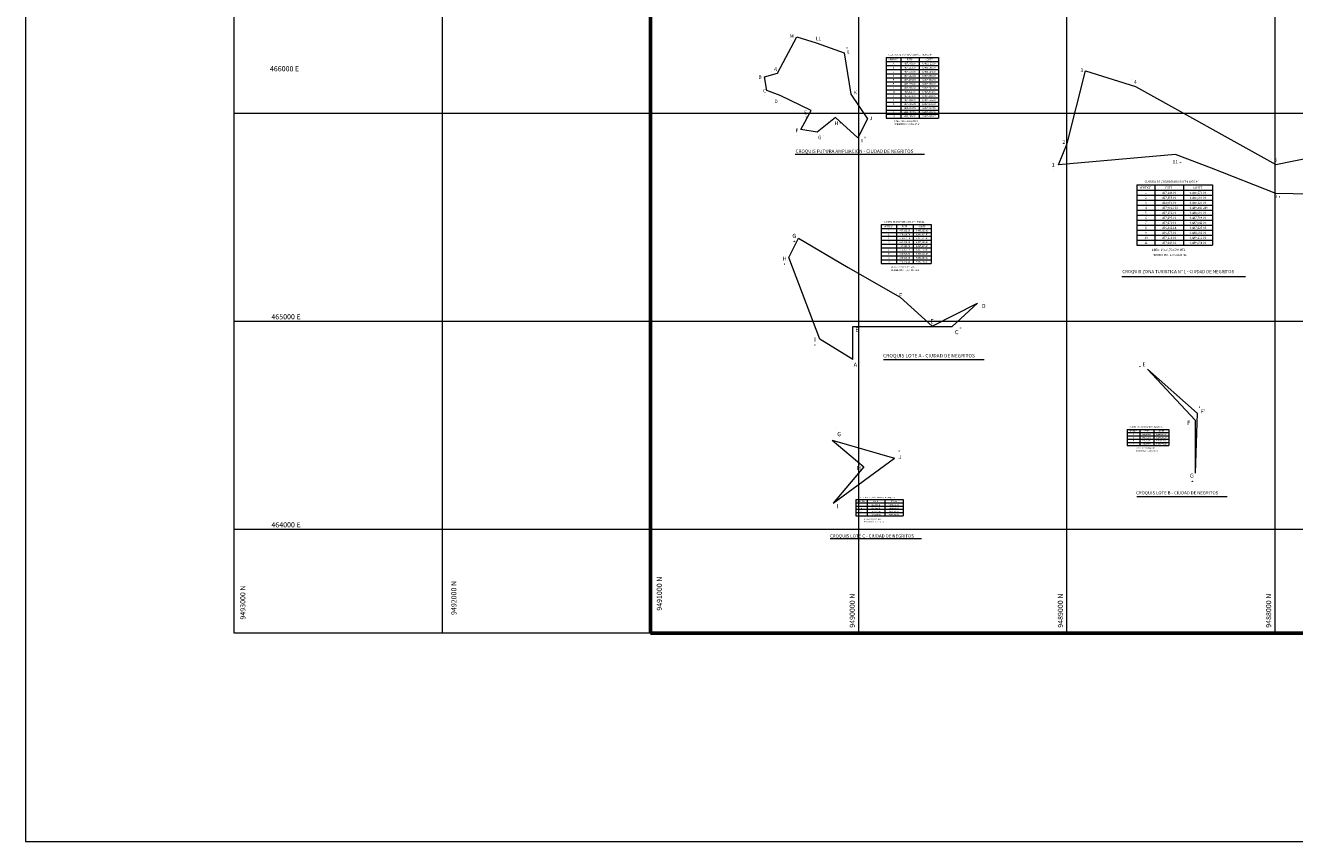
# Model space of a CAD drawing. Units: millimetres. Extents: x 454110 to 471351, y 9468031 to 9476723.
# Drawn here: x 454110 to 460207, y 9468031 to 9471955 of the extents above; entities that cross this region are included whole.
import ezdxf
from ezdxf.enums import TextEntityAlignment as Align

# ---------------------------------------------------------------- set-up
doc = ezdxf.new("R2010")
doc.units = ezdxf.units.MM
doc.layers.get('0').update_dxf_attribs({"lineweight": 20})
doc.layers.add('LUIS', color=7, linetype='Continuous')
doc.layers.add('POLI', color=7, linetype='Continuous')
doc.layers.add('Vertices', color=5, linetype='Continuous', lineweight=9)
doc.styles.add('Arial', font='arial.ttf')
doc.styles.get("Standard").update_dxf_attribs({"font": 'ariali.ttf'})
doc.styles.add('TAHOMA', font='tahoma.ttf')
doc.styles.add('WMF-Arial0', font='arial.ttf')
doc.styles.add('WMF-Arial1', font='arial.ttf')
doc.styles.add('WMF-Arial2', font='arial.ttf')
doc.styles.add('WMF-Arial3', font='arial.ttf')

# ---------------------------------------------------------------- blocks, each defined once
blk = doc.blocks.new('Puntos')
at = {"const_width": 0.1875}
blk.add_lwpolyline([(-0.09375, 0, 1), (0.09375, 0, 1)], format="xyb", close=True, dxfattribs=at)
blk.add_circle((0, 0), 0.5)
at = {"style": 'TAHOMA'}
blk.add_attdef('NUMERO', text='', height=1, dxfattribs=at).set_placement((-5.684341886080801e-14, 1.310431205080036), align=Align.MIDDLE_CENTER)

msp = doc.modelspace()

# ---------------------------------------------------------------- linework, layer by layer
at = {"color": 3}
for p, q in [((455113.2971552182, 9469032.775185162), (455113.2971552181, 9475534.775185162)), ((456113.2971552182, 9469032.775185162), (456113.2971552183, 9475534.775185162))]:
    msp.add_line(p, q, dxfattribs=at)
for p, q in [((457808.3150952955, 9471335.932265416), (458428.305774624, 9471335.932265416)), ((459377.6525890199, 9470748.55860103), (459970.6375781673, 9470748.55860103)), ((458231.8868421647, 9470349.46305585), (458716.2629839584, 9470349.46305585)), ((459448.3181776323, 9469690.149404986), (459882.8011956669, 9469690.149404986)), ((457975.6299596571, 9469487.968197009), (458414.9232676199, 9469487.968197009))]:
    msp.add_line(p, q)
at = {"color": 1}
msp.add_line((456113.2971552182, 9469032.775185162), (455113.2971552182, 9469032.775185162), dxfattribs=at)
at = {"color": 6}
msp.add_line((457113.2971552182, 9469032.775185162), (456113.2971552182, 9469032.775185162), dxfattribs=at)
at = {"color": 5}
msp.add_line((458113.2971552146, 9469032.775185162), (457113.2971552145, 9469032.775185162), dxfattribs=at)
at = {"color": 2, "lineweight": 0}
msp.add_lwpolyline([(471351.4131690466, 9476723.400385553), (454109.9529772916, 9476723.400385553), (454109.9529772916, 9468031.491711088), (471351.4131690466, 9468031.491711088)], close=True, dxfattribs=at)
at = {"color": 7}
for points in [[(458245.4437647245, 9471801.2717568), (458245.4437647244, 9471508.71359406)], [(458245.4437647244, 9471801.271756798), (458496.9940266982, 9471801.271756798)], [(458245.4437647244, 9471781.021829324), (458496.9940266982, 9471781.021829324)], [(458315.5191716462, 9471801.271756798), (458315.5191716462, 9471508.71359406)], [(458403.1202499513, 9471801.271756798), (458403.1202499513, 9471508.71359406)], [(458496.9940266982, 9471801.271756798), (458496.9940266982, 9471508.71359406)], [(458245.4437647244, 9471761.57124109), (458496.9940266982, 9471761.57124109)], [(458245.4437647244, 9471742.120652856), (458496.9940266982, 9471742.120652856)], [(458245.4437647244, 9471722.670064624), (458496.9940266982, 9471722.670064624)], [(458245.4437647244, 9471703.21947639), (458496.9940266982, 9471703.21947639)], [(458245.4437647244, 9471683.768888157), (458496.9940266982, 9471683.768888157)], [(458245.4437647244, 9471664.318299925), (458496.9940266982, 9471664.318299925)], [(458245.4437647244, 9471644.867711691), (458496.9940266982, 9471644.867711691)], [(458245.4437647244, 9471625.41712346), (458496.9940266982, 9471625.41712346)], [(458245.4437647244, 9471605.966535226), (458496.9940266982, 9471605.966535226)], [(458245.4437647244, 9471586.515946992), (458496.9940266982, 9471586.515946992)], [(458245.4437647244, 9471567.06535876), (458496.9940266982, 9471567.06535876)], [(458245.4437647244, 9471547.614770526), (458496.9940266982, 9471547.614770526)], [(458245.4437647244, 9471528.164182294), (458496.9940266982, 9471528.164182294)], [(458245.4437647244, 9471508.71359406), (458496.9940266982, 9471508.71359406)], [(458098.8387949115, 9469676.476932697), (458098.8387949115, 9469597.529268688)], [(458098.8387949115, 9469675.654561197), (458325.8133289358, 9469675.654561197)], [(458098.8387949115, 9469660.029502695), (458325.8133289358, 9469660.029502695)], [(458098.8387949115, 9469644.404444193), (458325.8133289358, 9469644.404444193)], [(458152.9097210423, 9469675.654561197), (458152.9097210423, 9469597.529268688)], [(458238.6419499264, 9469675.654561197), (458238.6419499264, 9469597.529268688)], [(458325.8133289358, 9469675.654561197), (458325.8133289358, 9469597.529268688)], [(458098.8387949115, 9469628.779385692), (458325.8133289358, 9469628.779385692)], [(458098.8387949115, 9469613.15432719), (458325.8133289358, 9469613.15432719)], [(458098.8387949115, 9469597.529268688), (458325.8133289358, 9469597.529268688)]]:
    msp.add_lwpolyline(points, dxfattribs=at)
at = {"color": 7, "lineweight": 0}
for points in [[(459449.463708692, 9471187.75317304), (459449.463708692, 9470898.60824294)], [(459449.463708692, 9471187.75317304), (459812.6218461544, 9471187.75317304)], [(459449.463708692, 9471162.75315633), (459812.6218461544, 9471162.75315633)], [(459535.9769244099, 9471187.75317304), (459535.9769244099, 9470898.60824294)], [(459673.1480687232, 9471187.75317304), (459673.1480687232, 9470898.60824294)], [(459812.6218461544, 9471187.75317304), (459812.6218461544, 9470898.60824294)], [(459449.463708692, 9471138.739982385), (459812.6218461544, 9471138.739982385)], [(459449.463708692, 9471114.726808442), (459812.6218461544, 9471114.726808442)], [(459449.463708692, 9471090.713634497), (459812.6218461544, 9471090.713634497)], [(459449.463708692, 9471066.700460553), (459812.6218461544, 9471066.700460553)], [(459449.463708692, 9471042.687286608), (459812.6218461544, 9471042.687286608)], [(458220.9681408103, 9470997.508011349), (458220.9681408103, 9470810.008261401)], [(458220.9681408103, 9470997.508011349), (458461.0171627812, 9470997.508011349)], [(458220.9681408103, 9470978.758036353), (458461.0171627812, 9470978.758036353)], [(458294.7344898023, 9470997.508011349), (458294.7344898023, 9470810.008261401)], [(458374.1751733323, 9470997.508011349), (458374.1751733323, 9470810.008261401)], [(458461.0171627812, 9470997.508011349), (458461.0171627812, 9470810.008261401)], [(459449.463708692, 9471018.674112663), (459812.6218461544, 9471018.674112663)], [(459449.463708692, 9470994.66093872), (459812.6218461544, 9470994.66093872)], [(458220.9681408103, 9470960.008061359), (458461.0171627812, 9470960.008061359)], [(458220.9681408103, 9470941.258086365), (458461.0171627812, 9470941.258086365)], [(458220.9681408103, 9470922.508111369), (458461.0171627812, 9470922.508111369)], [(459449.463708692, 9470970.647764774), (459812.6218461544, 9470970.647764774)], [(459449.463708692, 9470946.63459083), (459812.6218461544, 9470946.63459083)], [(459449.463708692, 9470922.621416885), (459812.6218461544, 9470922.621416885)], [(458220.9681408103, 9470903.758136375), (458461.0171627812, 9470903.758136375)], [(458220.9681408103, 9470885.00816138), (458461.0171627812, 9470885.00816138)], [(458220.9681408103, 9470866.258186385), (458461.0171627812, 9470866.258186385)], [(459449.463708692, 9470898.60824294), (459812.6218461544, 9470898.60824294)], [(458220.9681408103, 9470847.508211391), (458461.0171627812, 9470847.508211391)], [(458220.9681408103, 9470828.758236397), (458461.0171627812, 9470828.758236397)], [(458220.9681408103, 9470810.008261401), (458461.0171627812, 9470810.008261401)], [(459402.25353848, 9470013.240006393), (459402.2535384799, 9469935.115166498)], [(459402.2535384799, 9470013.240006393), (459602.2942469512, 9470013.240006393)], [(459463.7254519773, 9470013.240006393), (459463.7254519773, 9469935.115166498)], [(459529.9259742053, 9470013.240006393), (459529.9259742053, 9469935.115166498)], [(459602.2942469512, 9470013.240006393), (459602.2942469512, 9469935.115166498)], [(459402.2535384799, 9469997.615038412), (459602.2942469512, 9469997.615038412)], [(459402.2535384799, 9469981.990070432), (459602.2942469512, 9469981.990070432)], [(459402.2535384799, 9469966.365102453), (459602.2942469512, 9469966.365102453)], [(459402.2535384799, 9469950.740134476), (459602.2942469512, 9469950.740134476)], [(459402.2535384799, 9469935.115166495), (459602.2942469512, 9469935.115166495)]]:
    msp.add_lwpolyline(points, dxfattribs=at)
at = {"layer": 'LUIS', "color": 3, "lineweight": 60}
for p, q in [((457113.2971552146, 9469032.775185162), (457113.2971552182, 9475534.775185162)), ((457113.2971552182, 9469032.775185162), (470613.2971552163, 9469032.775185162))]:
    msp.add_line(p, q, dxfattribs=at)
at = {"layer": 'LUIS', "color": 3, "lineweight": 5}
for p, q in [((458113.2971552146, 9469032.775185162), (458113.2971552146, 9475534.627037015)), ((459113.2971552146, 9469032.775185162), (459113.2971552145, 9475534.478888866)), ((460113.2971552146, 9469032.775185162), (460113.2971552146, 9475534.330740718)), ((455113.2971552181, 9471532.775185162), (470613.2971552163, 9471532.775185162)), ((455113.2971552181, 9470532.775185162), (470613.2971552163, 9470532.775185162)), ((455113.2971552181, 9469532.775185162), (470613.2971552163, 9469532.775185162)), ((457113.2971552182, 9469032.775185162), (470613.2971552163, 9469032.775185162))]:
    msp.add_line(p, q, dxfattribs=at)
at = {"layer": 'LUIS', "color": 72, "lineweight": 20}
for p, q in [((459729.1730971101, 9470057.79858902), (459729.1230971093, 9469803.29858902)), ((457990.2531457365, 9469658.335968133), (458284.2446457361, 9469874.429968134))]:
    msp.add_line(p, q, dxfattribs=at)
msp.add_lwpolyline([(457816.0271651058, 9471899.233297467), (457908.9121651056, 9471870.43829747), (458042.9121651056, 9471823.18829747), (458075.9121651056, 9471624.18829747), (458155.9121651056, 9471506.18829747), (458108.9121651056, 9471413.68829747), (458001.9121651056, 9471512.18829747), (457912.9121651056, 9471441.68829747), (457834.9121651056, 9471454.18829747), (457884.9121651056, 9471546.18829747), (457735.9121651056, 9471617.68829747), (457671.9121651056, 9471641.68829747), (457660.9121651056, 9471708.18829747), (457722.9121651056, 9471725.68829747)], close=True, dxfattribs=at)
for points in [[(460540.9441544773, 9471344.92705378), (460449.030043189, 9471140.9988408), (460115.9441544773, 9471146.42705378), (459806.9441544773, 9471269.42705378), (459634.9441544773, 9471333.92705378), (459072.4441544773, 9471283.92705378), (459113.9441544773, 9471387.42705378), (459201.9441544773, 9471736.42705378), (459441.8196544764, 9471660.94355378), (460116.9441544773, 9471285.92705378), (460462.9441544773, 9471357.42705378)], [(458085.3321429675, 9470348.939265687), (457926.7971429673, 9470446.174265686), (457777.2621429672, 9470839.659265686), (457824.2621429672, 9470932.159265686), (458062.7621429672, 9470791.409265686), (458312.7621429672, 9470648.659265686), (458465.2621429672, 9470509.659265686), (458684.1321429664, 9470619.098765686)], [(458085.3321429675, 9470348.939265687), (458085.3321429675, 9470507.439265687), (458562.1071429679, 9470507.439265687), (458684.1321429664, 9470619.098765686)], [(459500.6415971096, 9470303.15458902), (459738.05359711, 9470091.00658902), (459729.1230971093, 9469803.29858902)], [(459500.6415971096, 9470303.15458902), (459729.1730971101, 9470057.79858902)], [(457985.8141457353, 9469961.971968133), (458138.2471457374, 9469832.436468134), (457990.2531457365, 9469658.335968133)], [(457985.8141457353, 9469961.971968133), (458284.2446457361, 9469874.429968134)]]:
    msp.add_lwpolyline(points, dxfattribs=at)

# ---------------------------------------------------------------- block references
at = {"layer": 'Vertices'}
ref = msp.add_blockref('Puntos', (457791.2726080007, 9471881.748054938), dxfattribs=dict(at, xscale=0.4249999999883585, yscale=0.4249999998137355, zscale=0.425))
ref.add_attrib('NUMERO', 'M', dxfattribs={"layer": '0', "height": 17, "style": 'TAHOMA'}).set_placement((457791.2726080007, 9471904.025385424), align=Align.MIDDLE_CENTER)
ref = msp.add_blockref('Puntos', (457899.0569588671, 9471895.136804445), dxfattribs=dict(at, xscale=0.4249999999883585, yscale=0.4249999998137355, zscale=0.425))
ref.add_attrib('NUMERO', 'LL', dxfattribs={"layer": '0', "height": 17, "style": 'TAHOMA'}).set_placement((457919.9096550922, 9471891.511522751), align=Align.MIDDLE_CENTER)
ref = msp.add_blockref('Puntos', (458056.6142856869, 9471847.476780495), dxfattribs=dict(at, xscale=0.4249999999883585, yscale=0.4249999998137355, zscale=0.425))
ref.add_attrib('NUMERO', 'L', dxfattribs={"layer": '0', "height": 17, "style": 'TAHOMA'}).set_placement((458064.4955305735, 9471827.640498556), align=Align.MIDDLE_CENTER)
ref = msp.add_blockref('Puntos', (457639.3162348064, 9471684.189921899), dxfattribs=dict(at, xscale=0.4249999999883585, yscale=0.4249999998137355, zscale=0.425))
ref.add_attrib('NUMERO', 'B', dxfattribs={"layer": '0', "height": 17, "style": 'TAHOMA'}).set_placement((457639.3162348064, 9471706.467252385), align=Align.MIDDLE_CENTER)
ref = msp.add_blockref('Puntos', (457695.8514494956, 9471733.607466314), dxfattribs=dict(at, xscale=0.4249999999883585, yscale=0.4249999998137355, zscale=0.425, rotation=348.6715206911371))
ref.add_attrib('NUMERO', 'A', dxfattribs={"layer": '0', "height": 17, "rotation": 348.6715206911371, "style": 'TAHOMA'}).set_placement((457713.5424290313, 9471745.477145735), align=Align.MIDDLE_CENTER)
ref = msp.add_blockref('Puntos', (459184.9456858527, 9471717.479859283), dxfattribs=dict(at, xscale=0.4249999999883585, yscale=0.4249999998137355, zscale=0.425))
ref.add_attrib('NUMERO', '3', dxfattribs={"layer": '0', "height": 17, "style": 'TAHOMA'}).set_placement((459184.9456858527, 9471739.75718977), align=Align.MIDDLE_CENTER)
ref = msp.add_blockref('Puntos', (457660.5652132368, 9471618.462715006), dxfattribs=dict(at, xscale=0.4249999999883585, yscale=0.4249999998137355, zscale=0.425))
ref.add_attrib('NUMERO', 'C', dxfattribs={"layer": '0', "height": 17, "style": 'TAHOMA'}).set_placement((457660.5652132368, 9471640.740045492), align=Align.MIDDLE_CENTER)
ref = msp.add_blockref('Puntos', (458095.9818889125, 9471653.044203904), dxfattribs=dict(at, xscale=0.4249999999883585, yscale=0.4249999998137355, zscale=0.425))
ref.add_attrib('NUMERO', 'K', dxfattribs={"layer": '0', "height": 17, "style": 'TAHOMA'}).set_placement((458096.673789475, 9471632.097784989), align=Align.MIDDLE_CENTER)
ref = msp.add_blockref('Puntos', (459426.8438744121, 9471694.628677364), dxfattribs=dict(at, xscale=0.4249999999883585, yscale=0.4249999998137355, zscale=0.425))
ref.add_attrib('NUMERO', '4', dxfattribs={"layer": '0', "height": 17, "style": 'TAHOMA'}).set_placement((459441.9845176939, 9471683.318700168), align=Align.MIDDLE_CENTER)
ref = msp.add_blockref('Puntos', (457735.16045456, 9471577.293885492), dxfattribs=dict(at, xscale=0.4249999999883585, yscale=0.4249999998137355, zscale=0.425))
ref.add_attrib('NUMERO', 'D', dxfattribs={"layer": '0', "height": 17, "style": 'TAHOMA'}).set_placement((457716.3776897116, 9471589.747801913), align=Align.MIDDLE_CENTER)
ref = msp.add_blockref('Puntos', (457861.9595022349, 9471514.447842736), dxfattribs=dict(at, xscale=0.4249999999883585, yscale=0.4249999998137355, zscale=0.425))
ref.add_attrib('NUMERO', 'E', dxfattribs={"layer": '0', "height": 17, "style": 'TAHOMA'}).set_placement((457857.7499963715, 9471536.109579612), align=Align.MIDDLE_CENTER)
ref = msp.add_blockref('Puntos', (458171.5297690536, 9471527.993558792), dxfattribs=dict(at, xscale=0.4249999999883585, yscale=0.4249999998137355, zscale=0.425))
ref.add_attrib('NUMERO', 'J', dxfattribs={"layer": '0', "height": 17, "style": 'TAHOMA'}).set_placement((458172.3957045487, 9471508.029691136), align=Align.MIDDLE_CENTER)
ref = msp.add_blockref('Puntos', (458025.6703696324, 9471485.896142017), dxfattribs=dict(at, xscale=0.4249999999883585, yscale=0.4249999998137355, zscale=0.425))
ref.add_attrib('NUMERO', 'H', dxfattribs={"layer": '0', "height": 17, "style": 'TAHOMA'}).set_placement((458005.4652857276, 9471484.674464868), align=Align.MIDDLE_CENTER)
ref = msp.add_blockref('Puntos', (457816.3046172186, 9471427.131234216), dxfattribs=dict(at, xscale=0.4249999999883585, yscale=0.4249999998137355, zscale=0.425))
ref.add_attrib('NUMERO', 'F', dxfattribs={"layer": '0', "height": 17, "style": 'TAHOMA'}).set_placement((457816.3046172186, 9471449.408564702), align=Align.MIDDLE_CENTER)
ref = msp.add_blockref('Puntos', (457942.4257586001, 9471424.386118209), dxfattribs=dict(at, xscale=0.4249999999883585, yscale=0.4249999998137355, zscale=0.425))
ref.add_attrib('NUMERO', 'G', dxfattribs={"layer": '0', "height": 17, "style": 'TAHOMA'}).set_placement((457925.5442129223, 9471416.179786611), align=Align.MIDDLE_CENTER)
ref = msp.add_blockref('Puntos', (458143.2229951749, 9471415.559975358), dxfattribs=dict(at, xscale=0.4249999999883585, yscale=0.4249999998137355, zscale=0.425))
ref.add_attrib('NUMERO', 'I', dxfattribs={"layer": '0', "height": 17, "style": 'TAHOMA'}).set_placement((458128.7304995133, 9471400.797231115), align=Align.MIDDLE_CENTER)
ref = msp.add_blockref('Puntos', (459098.1506737158, 9471371.742930472), dxfattribs=dict(at, xscale=0.4249999999883585, yscale=0.4249999998137355, zscale=0.425))
ref.add_attrib('NUMERO', '2', dxfattribs={"layer": '0', "height": 17, "style": 'TAHOMA'}).set_placement((459098.1506737158, 9471394.020260958), align=Align.MIDDLE_CENTER)
ref = msp.add_blockref('Puntos', (459047.373361763, 9471262.716906348), dxfattribs=dict(at, xscale=0.4249999999883585, yscale=0.4249999998137355, zscale=0.425))
ref.add_attrib('NUMERO', '1', dxfattribs={"layer": '0', "height": 17, "style": 'TAHOMA'}).set_placement((459047.373361763, 9471284.994236834), align=Align.MIDDLE_CENTER)
ref = msp.add_blockref('Puntos', (459658.1576836896, 9471296.524370378), dxfattribs=dict(at, xscale=0.4249999999883585, yscale=0.4249999998137355, zscale=0.425))
ref.add_attrib('NUMERO', '11', dxfattribs={"layer": '0', "height": 17, "style": 'TAHOMA'}).set_placement((459633.6878415648, 9471300.100478867), align=Align.MIDDLE_CENTER)
ref = msp.add_blockref('Puntos', (460097.0836504981, 9471309.737622563), dxfattribs=dict(at, xscale=0.4249999999883585, yscale=0.4249999998137355, zscale=0.425))
ref.add_attrib('NUMERO', '5', dxfattribs={"layer": '0', "height": 17, "style": 'TAHOMA'}).set_placement((460116.2957567428, 9471309.087408734), align=Align.MIDDLE_CENTER)
ref = msp.add_blockref('Puntos', (460135.1891631283, 9471130.514611483), dxfattribs=dict(at, xscale=0.4249999999883585, yscale=0.4249999998137355, zscale=0.425))
ref.add_attrib('NUMERO', '9', dxfattribs={"layer": '0', "height": 17, "style": 'TAHOMA'}).set_placement((460116.4219898865, 9471132.750517827), align=Align.MIDDLE_CENTER)
ref = msp.add_blockref('Puntos', (457803.6086515241, 9470916.832729546), dxfattribs=dict(at, xscale=0.5, yscale=0.5, zscale=0.5))
ref.add_attrib('NUMERO', 'G', dxfattribs={"layer": '0', "height": 20, "style": 'TAHOMA'}).set_placement((457803.6086515241, 9470943.041353649), align=Align.MIDDLE_CENTER)
ref = msp.add_blockref('Puntos', (457757.1248041667, 9470807.419469994), dxfattribs=dict(at, xscale=0.5, yscale=0.5, zscale=0.5))
ref.add_attrib('NUMERO', 'H', dxfattribs={"layer": '0', "height": 20, "style": 'TAHOMA'}).set_placement((457757.1248041667, 9470833.628094096), align=Align.MIDDLE_CENTER)
ref = msp.add_blockref('Puntos', (458294.5393256653, 9470666.096289389), dxfattribs=dict(at, xscale=0.5, yscale=0.5, zscale=0.5))
ref.add_attrib('NUMERO', 'F', dxfattribs={"layer": '0', "height": 20, "style": 'TAHOMA'}).set_placement((458314.1736666408, 9470657.804659782), align=Align.MIDDLE_CENTER)
ref = msp.add_blockref('Puntos', (458714.5176414285, 9470629.390061578), dxfattribs=dict(at, xscale=0.5, yscale=0.5, zscale=0.5))
ref.add_attrib('NUMERO', 'D', dxfattribs={"layer": '0', "height": 20, "style": 'TAHOMA'}).set_placement((458712.8647446778, 9470605.789351942), align=Align.MIDDLE_CENTER)
ref = msp.add_blockref('Puntos', (458121.5742236484, 9470512.447588384), dxfattribs=dict(at, xscale=0.5, yscale=0.5, zscale=0.5))
ref.add_attrib('NUMERO', 'B', dxfattribs={"layer": '0', "height": 20, "style": 'TAHOMA'}).set_placement((458105.6486551255, 9470493.452892099), align=Align.MIDDLE_CENTER)
ref = msp.add_blockref('Puntos', (458441.9086686071, 9470534.093077507), dxfattribs=dict(at, xscale=0.5, yscale=0.5, zscale=0.5))
ref.add_attrib('NUMERO', 'E', dxfattribs={"layer": '0', "height": 20, "style": 'TAHOMA'}).set_placement((458465.4574923959, 9470533.031753408), align=Align.MIDDLE_CENTER)
ref = msp.add_blockref('Puntos', (458601.8215323497, 9470500.415465832), dxfattribs=dict(at, xscale=0.5, yscale=0.5, zscale=0.5))
ref.add_attrib('NUMERO', 'C', dxfattribs={"layer": '0', "height": 20, "style": 'TAHOMA'}).set_placement((458583.7233261798, 9470480.598813642), align=Align.MIDDLE_CENTER)
ref = msp.add_blockref('Puntos', (457902.5195123662, 9470418.625863042), dxfattribs=dict(at, xscale=0.5, yscale=0.5, zscale=0.5))
ref.add_attrib('NUMERO', 'I', dxfattribs={"layer": '0', "height": 20, "style": 'TAHOMA'}).set_placement((457902.5195123662, 9470444.834487144), align=Align.MIDDLE_CENTER)
ref = msp.add_blockref('Puntos', (458119.7672631681, 9470333.206275512), dxfattribs=dict(at, xscale=0.5, yscale=0.5, zscale=0.5))
ref.add_attrib('NUMERO', 'A', dxfattribs={"layer": '0', "height": 20, "style": 'TAHOMA'}).set_placement((458097.0956438311, 9470324.200683603), align=Align.MIDDLE_CENTER)
ref = msp.add_blockref('Puntos', (459463.627741708, 9470314.357921127), dxfattribs=dict(at, xscale=0.5, yscale=0.5, zscale=0.5))
ref.add_attrib('NUMERO', 'E', dxfattribs={"layer": '0', "height": 20, "style": 'TAHOMA'}).set_placement((459483.8200395615, 9470325.820545256), align=Align.MIDDLE_CENTER)
ref = msp.add_blockref('Puntos', (459750.5739418348, 9470119.859045915), dxfattribs=dict(at, xscale=0.5, yscale=0.5, zscale=0.5))
ref.add_attrib('NUMERO', "F'", dxfattribs={"layer": '0', "height": 20, "style": 'TAHOMA'}).set_placement((459766.7016335563, 9470099.873710256), align=Align.MIDDLE_CENTER)
ref = msp.add_blockref('Puntos', (458008.0370283525, 9470015.149592552), dxfattribs=dict(at, xscale=0.5, yscale=0.5, zscale=0.5))
ref.add_attrib('NUMERO', 'G', dxfattribs={"layer": '0', "height": 20, "style": 'TAHOMA'}).set_placement((458019.2731237493, 9469990.463418368), align=Align.MIDDLE_CENTER)
ref = msp.add_blockref('Puntos', (459701.5890066778, 9470018.933842603), dxfattribs=dict(at, xscale=0.5, yscale=0.5, zscale=0.5))
ref.add_attrib('NUMERO', 'F', dxfattribs={"layer": '0', "height": 20, "style": 'TAHOMA'}).set_placement((459698.2430089829, 9470044.205124907), align=Align.MIDDLE_CENTER)
ref = msp.add_blockref('Puntos', (458307.0577827066, 9469908.977181982), dxfattribs=dict(at, xscale=0.5, yscale=0.5, zscale=0.5))
ref.add_attrib('NUMERO', 'J', dxfattribs={"layer": '0', "height": 20, "style": 'TAHOMA'}).set_placement((458310.2196543354, 9469880.587473325), align=Align.MIDDLE_CENTER)
ref = msp.add_blockref('Puntos', (458115.1932401832, 9469803.533507705), dxfattribs=dict(at, xscale=0.5, yscale=0.5, zscale=0.5))
ref.add_attrib('NUMERO', 'H', dxfattribs={"layer": '0', "height": 20, "style": 'TAHOMA'}).set_placement((458114.1298294056, 9469827.581095792), align=Align.MIDDLE_CENTER)
ref = msp.add_blockref('Puntos', (459715.6791817067, 9469763.475348085), dxfattribs=dict(at, xscale=0.5, yscale=0.5, zscale=0.5))
ref.add_attrib('NUMERO', 'G', dxfattribs={"layer": '0', "height": 20, "style": 'TAHOMA'}).set_placement((459713.2542671008, 9469790.541530881), align=Align.MIDDLE_CENTER)
ref = msp.add_blockref('Puntos', (458021.181014274, 9469669.571653504), dxfattribs=dict(at, xscale=0.5, yscale=0.5, zscale=0.5))
ref.add_attrib('NUMERO', 'I', dxfattribs={"layer": '0', "height": 20, "style": 'TAHOMA'}).set_placement((458010.6223825708, 9469643.8340616), align=Align.MIDDLE_CENTER)

# ---------------------------------------------------------------- texts
at = {"color": 7}
for s, height, style, p in [('VERTICE', 8.313128121516721, 'WMF-Arial1', (458256.1016212905, 9471786.61720402)), ('CUADRO DE COORDENADAS UTM WGS 84', 8.09997099019578, 'WMF-Arial0', (458256.1862602562, 9471810.064488465)), ('A', 8.09997099019578, 'WMF-Arial2', (458276.6179951801, 9471766.900169373)), ('467,838.00', 8.09997099019578, 'WMF-Arial2', (458331.47606052, 9471766.900169373)), ('ESTE', 8.313128121516721, 'WMF-Arial1', (458344.5319348134, 9471786.61720402)), ('9,488,022.00', 8.09997099019578, 'WMF-Arial2', (458418.2852713887, 9471766.900169373)), ('NORTE', 8.313128121516721, 'WMF-Arial1', (458431.074699268, 9471786.61720402)), ('C', 8.09997099019578, 'WMF-Arial2', (458276.351548766, 9471727.998992907)), ('D', 8.09997099019578, 'WMF-Arial2', (458276.351548766, 9471708.548404675)), ('B', 8.09997099019578, 'WMF-Arial2', (458276.6179951801, 9471747.44958114)), ('467,803.00', 8.09997099019578, 'WMF-Arial2', (458331.47606052, 9471747.44958114)), ('467,670.00', 8.09997099019578, 'WMF-Arial2', (458331.47606052, 9471727.998992907)), ('467,622.00', 8.09997099019578, 'WMF-Arial2', (458331.47606052, 9471708.548404675)), ('9,488,146.00', 8.09997099019578, 'WMF-Arial2', (458418.2852713887, 9471747.44958114)), ('9,488,124.00', 8.09997099019578, 'WMF-Arial2', (458418.2852713887, 9471727.998992907)), ('9,487,996.00', 8.09997099019578, 'WMF-Arial2', (458418.2852713887, 9471708.548404675)), ('G', 8.09997099019578, 'WMF-Arial2', (458276.0851023518, 9471650.196639976)), ('E', 8.09997099019578, 'WMF-Arial2', (458276.6179951801, 9471689.097816441)), ('F', 8.09997099019578, 'WMF-Arial2', (458276.8844415942, 9471669.647228207)), ('467,479.00', 8.09997099019578, 'WMF-Arial2', (458331.47606052, 9471689.097816441)), ('467,295.00', 8.09997099019578, 'WMF-Arial2', (458331.47606052, 9471669.647228207)), ('467,270.00', 8.09997099019578, 'WMF-Arial2', (458331.47606052, 9471650.196639976)), ('9,487,698.00', 8.09997099019578, 'WMF-Arial2', (458418.2852713887, 9471689.097816441)), ('9,487,798.00', 8.09997099019578, 'WMF-Arial2', (458418.2852713887, 9471669.647228207)), ('9,487,642.00', 8.09997099019578, 'WMF-Arial2', (458418.2852713887, 9471650.196639976)), ('H', 8.09997099019578, 'WMF-Arial2', (458276.351548766, 9471630.746051742)), ('J', 8.09997099019578, 'WMF-Arial2', (458277.6837808368, 9471591.844875276)), ('I', 8.09997099019578, 'WMF-Arial2', (458278.7495664933, 9471611.29546351)), ('467,411.00', 8.09997099019578, 'WMF-Arial2', (458331.47606052, 9471630.746051742)), ('467,214.00', 8.09997099019578, 'WMF-Arial2', (458331.47606052, 9471611.29546351)), ('467,399.00', 8.09997099019578, 'WMF-Arial2', (458331.47606052, 9471591.844875276)), ('9,487,464.00', 8.09997099019578, 'WMF-Arial2', (458418.2852713887, 9471630.746051742)), ('9,487,250.00', 8.09997099019578, 'WMF-Arial2', (458418.2852713887, 9471611.29546351)), ('9,487,156.00', 8.09997099019578, 'WMF-Arial2', (458418.2852713887, 9471591.844875276)), ('LL', 8.09997099019578, 'WMF-Arial2', (458274.2199774527, 9471533.493110577)), ('K', 8.09997099019578, 'WMF-Arial2', (458276.6179951801, 9471572.394287042)), ('L', 8.09997099019578, 'WMF-Arial2', (458277.4173344226, 9471552.94369881)), ('467,635.00', 8.09997099019578, 'WMF-Arial2', (458331.47606052, 9471572.394287042)), ('468,033.00', 8.09997099019578, 'WMF-Arial2', (458331.47606052, 9471552.94369881)), ('468,127.50', 8.09997099019578, 'WMF-Arial2', (458331.47606052, 9471533.493110577)), ('9,487,316.00', 8.09997099019578, 'WMF-Arial2', (458418.2852713887, 9471572.394287042)), ('9,487,382.00', 8.09997099019578, 'WMF-Arial2', (458418.2852713887, 9471552.94369881)), ('9,487,650.00', 8.09997099019578, 'WMF-Arial2', (458418.2852713887, 9471533.493110577)), ('M', 8.09997099019578, 'WMF-Arial2', (458275.8186559377, 9471514.042522345)), ('AREA : 507,592.94 MT2', 8.09997099019578, 'WMF-Arial2', (458282.1576653372, 9471490.588633392)), ('PERIMETRO : 3,384.87 ML', 8.09997099019578, 'WMF-Arial2', (458282.1576653372, 9471476.047222486)), ('468,185.09', 8.09997099019578, 'WMF-Arial2', (458331.47606052, 9471514.042522345)), ('9,487,835.77', 8.09997099019578, 'WMF-Arial2', (458418.2852713887, 9471514.042522345)), ('AREA :  679,070.427 MT2', 7.499982233438617, 'WMF-Arial3', (458269.2810372095, 9470789.83890028)), ('PERIMETRO :  5,054.4117 ML', 7.499982233438617, 'WMF-Arial3', (458269.2810372095, 9470774.9586794)), ('VERTICE', 6.414497700685544, 'WMF-Arial1', (458107.0625099124, 9469664.34695307)), ('CUADRO DE COORDENADAS UTM WGS 84', 6.250023400667966, 'WMF-Arial0', (458121.8651969139, 9469682.439126072)), ('H', 6.250023400667966, 'WMF-Arial2', (458122.687568414, 9469630.835314441)), ('I', 6.250023400667966, 'WMF-Arial2', (458124.5379042892, 9469646.460372943)), ('465,195.81', 6.250023400667966, 'WMF-Arial2', (458174.2913800445, 9469646.460372943)), ('465,544.01', 6.250023400667966, 'WMF-Arial2', (458174.2913800445, 9469630.835314441)), ('ESTE', 6.414497700685544, 'WMF-Arial1', (458184.3654309206, 9469664.34695307)), ('9,484,360.98', 6.250023400667966, 'WMF-Arial2', (458257.1453086784, 9469646.460372943)), ('9,484,065.00', 6.250023400667966, 'WMF-Arial2', (458257.1453086784, 9469630.835314441)), ('NORTE', 6.414497700685544, 'WMF-Arial1', (458267.0137666794, 9469664.34695307)), ('G', 6.250023400667966, 'WMF-Arial2', (458122.481975539, 9469615.210255941)), ('J', 6.250023400667966, 'WMF-Arial2', (458123.7155327891, 9469599.58519744)), ('AREA : 890,33.01 MT2', 6.250023400667966, 'WMF-Arial2', (458138.090417177, 9469577.612214912)), ('465,803.08', 6.250023400667966, 'WMF-Arial2', (458174.2913800445, 9469615.210255941)), ('465,628.00', 6.250023400667966, 'WMF-Arial2', (458174.2913800445, 9469599.58519744)), ('9,484,369.86', 6.250023400667966, 'WMF-Arial2', (458257.1453086784, 9469615.210255941)), ('9,483,773.00', 6.250023400667966, 'WMF-Arial2', (458257.1453086784, 9469599.58519744)), ('PERIMETRO : 2,208.82 ML', 6.250023400667966, 'WMF-Arial2', (458138.090417177, 9469565.56251471))]:
    msp.add_text(s, height=height, dxfattribs=dict(at, style=style)).set_placement(p)
at = {"style": 'Arial'}
for s, height, p in [('CROQUIS FUTURA AMPLIACION - CIUDAD DE NEGRITOS', 16.231640625, (457809.3583535444, 9471342.008061899)), ('CROQUIS ZONA TURISTICA N° 1 - CIUDAD DE NEGRITOS', 15.37734375, (459379.1722986496, 9470763.863140488)), ('CROQUIS LOTE A - CIUDAD DE NEGRITOS', 17.0859375, (458230.2536827337, 9470358.729981558)), ('CROQUIS LOTE B - CIUDAD DE NEGRITOS', 15.2581693359375, (459445.3482679551, 9469700.447197763)), ('CROQUIS LOTE C - CIUDAD DE NEGRITOS', 15.61761474609375, (457974.6412325714, 9469492.91496579))]:
    msp.add_text(s, height=height, dxfattribs=at).set_placement(p)
at = {"color": 7, "lineweight": 0}
for s, height, style, p in [('VERTICE', 10.26316475437148, 'WMF-Arial1', (459462.6216122233, 9471169.661055684)), ('CUADRO DE COORDENADAS UTM WGS 84', 10.00000668374657, 'WMF-Arial0', (459486.3058385795, 9471198.608443454)), ('ESTE', 10.26316475437148, 'WMF-Arial1', (459586.305905417, 9471169.661055684)), ('NORTE', 10.26316475437148, 'WMF-Arial1', (459718.542835906, 9471169.661055684)), ('3', 10.00000668374657, 'WMF-Arial2', (459488.9374192857, 9471096.934849555)), ('2', 10.00000668374657, 'WMF-Arial2', (459488.9374192857, 9471120.948023498)), ('1', 10.00000668374657, 'WMF-Arial2', (459488.9374192857, 9471144.961197443)), ('467,148.00', 10.00000668374657, 'WMF-Arial2', (459570.1874735911, 9471144.961197443)), ('467,355.00', 10.00000668374657, 'WMF-Arial2', (459570.1874735911, 9471120.948023498)), ('468,053.00', 10.00000668374657, 'WMF-Arial2', (459570.1874735911, 9471096.934849555)), ('9,490,579.00', 10.00000668374657, 'WMF-Arial2', (459702.7533516685, 9471144.961197443)), ('9,490,496.00', 10.00000668374657, 'WMF-Arial2', (459702.7533516685, 9471120.948023498)), ('9,490,320.00', 10.00000668374657, 'WMF-Arial2', (459702.7533516685, 9471096.934849555)), ('4', 10.00000668374657, 'WMF-Arial2', (459488.9374192857, 9471072.92167561)), ('5', 10.00000668374657, 'WMF-Arial2', (459488.9374192857, 9471048.908501666)), ('467,902.033', 10.00000668374657, 'WMF-Arial2', (459570.1874735911, 9471072.92167561)), ('467,152.00', 10.00000668374657, 'WMF-Arial2', (459570.1874735911, 9471048.908501666)), ('9,489,840.249', 10.00000668374657, 'WMF-Arial2', (459702.7533516685, 9471072.92167561)), ('9,488,490.00', 10.00000668374657, 'WMF-Arial2', (459702.7533516685, 9471048.908501666)), ('CUADRO DE COORDENADAS UTM WGS 84', 7.499989997856802, 'WMF-Arial1', (458232.5635200833, 9471006.882998846)), ('VERTICE', 7.697358155695138, 'WMF-Arial2', (458235.2773322536, 9470983.938950498)), ('ESTE', 7.697358155695138, 'WMF-Arial2', (458320.6390605186, 9470983.938950498)), ('NORTE', 7.697358155695138, 'WMF-Arial2', (458399.3396134567, 9470983.938950498)), ('8', 10.00000668374657, 'WMF-Arial2', (459488.9374192857, 9470976.868979832)), ('7', 10.00000668374657, 'WMF-Arial2', (459488.9374192857, 9471000.882153776)), ('6', 10.00000668374657, 'WMF-Arial2', (459488.9374192857, 9471024.89532772)), ('467,295.00', 10.00000668374657, 'WMF-Arial2', (459570.1874735911, 9471024.89532772)), ('467,270.00', 10.00000668374657, 'WMF-Arial2', (459570.1874735911, 9471000.882153776)), ('466,862.14', 10.00000668374657, 'WMF-Arial2', (459570.1874735911, 9470976.868979832)), ('9,487,798.00', 10.00000668374657, 'WMF-Arial2', (459702.7533516685, 9471024.89532772)), ('9,487,642.00', 10.00000668374657, 'WMF-Arial2', (459702.7533516685, 9471000.882153776)), ('9,487,825.83', 10.00000668374657, 'WMF-Arial2', (459702.7533516685, 9470976.868979832)), ('A', 7.499989997856802, 'WMF-Arial0', (458254.2740174455, 9470965.188975502)), ('G', 7.499989997856802, 'WMF-Arial0', (458253.7805970508, 9470908.939050518)), ('E', 7.499989997856802, 'WMF-Arial0', (458254.2740174455, 9470946.439000508)), ('F', 7.499989997856802, 'WMF-Arial0', (458254.5207276428, 9470927.689025514)), ('466,232.56', 7.499989997856802, 'WMF-Arial0', (458308.7969710483, 9470965.188975502)), ('466,554.00', 7.499989997856802, 'WMF-Arial0', (458308.7969710483, 9470946.439000508)), ('466,832.00', 7.499989997856802, 'WMF-Arial0', (458308.7969710483, 9470927.689025514)), ('467,399.00', 7.499989997856802, 'WMF-Arial0', (458308.7969710483, 9470908.939050518)), ('9,486,633.86', 7.499989997856802, 'WMF-Arial0', (458387.4975239863, 9470965.188975502)), ('9,485,874.00', 7.499989997856802, 'WMF-Arial0', (458387.4975239863, 9470946.439000508)), ('9,486,179.00', 7.499989997856802, 'WMF-Arial0', (458387.4975239863, 9470927.689025514)), ('9,487,156.00', 7.499989997856802, 'WMF-Arial0', (458387.4975239863, 9470908.939050518)), ('10', 10.00000668374657, 'WMF-Arial2', (459484.9900482264, 9470928.842631944)), ('11', 10.00000668374657, 'WMF-Arial2', (459484.9900482264, 9470904.829457998)), ('9', 10.00000668374657, 'WMF-Arial2', (459488.9374192857, 9470952.855805887)), ('466,873.00', 10.00000668374657, 'WMF-Arial2', (459570.1874735911, 9470952.855805887)), ('467,119.00', 10.00000668374657, 'WMF-Arial2', (459570.1874735911, 9470928.842631944)), ('467,248.00', 10.00000668374657, 'WMF-Arial2', (459570.1874735911, 9470904.829457998)), ('9,488,492.00', 10.00000668374657, 'WMF-Arial2', (459702.7533516685, 9470952.855805887)), ('9,489,110.00', 10.00000668374657, 'WMF-Arial2', (459702.7533516685, 9470928.842631944)), ('9,489,454.00', 10.00000668374657, 'WMF-Arial2', (459702.7533516685, 9470904.829457998)), ('H', 7.499989997856802, 'WMF-Arial0', (458254.0273072482, 9470890.189075522)), ('B', 7.499989997856802, 'WMF-Arial0', (458254.2740174455, 9470852.689125534)), ('I', 7.499989997856802, 'WMF-Arial0', (458256.2476990239, 9470871.43910053)), ('467,214.00', 7.499989997856802, 'WMF-Arial0', (458308.7969710483, 9470890.189075522)), ('466,427.03', 7.499989997856802, 'WMF-Arial0', (458308.7969710483, 9470871.43910053)), ('466,549.56', 7.499989997856802, 'WMF-Arial0', (458308.7969710483, 9470852.689125534)), ('9,487,250.00', 7.499989997856802, 'WMF-Arial0', (458387.4975239863, 9470890.189075522)), ('9,486,950.93', 7.499989997856802, 'WMF-Arial0', (458387.4975239863, 9470871.43910053)), ('9,486,634.06', 7.499989997856802, 'WMF-Arial0', (458387.4975239863, 9470852.689125534)), ("AREA : 1'316,750.599 MT2", 10.00000668374657, 'WMF-Arial2', (459521.3051421017, 9470870.972031273)), ('PERIMETRO : 6,972.629 ML', 10.00000668374657, 'WMF-Arial2', (459521.3051421017, 9470846.563187582)), ('C', 7.499989997856802, 'WMF-Arial0', (458254.0273072482, 9470833.939150538)), ('D', 7.499989997856802, 'WMF-Arial0', (458254.0273072482, 9470815.189175546)), ('466,549.56', 7.499989997856802, 'WMF-Arial0', (458308.7969710483, 9470833.939150538)), ('466,772.28', 7.499989997856802, 'WMF-Arial0', (458308.7969710483, 9470815.189175546)), ('9,485,680.31', 7.499989997856802, 'WMF-Arial0', (458387.4975239863, 9470833.939150538)), ('9,485,436.26', 7.499989997856802, 'WMF-Arial0', (458387.4975239863, 9470815.189175546)), ('CUADRO DE COORDENADAS UTM WGS 84', 6.249987191705074, 'WMF-Arial0', (459411.916347625, 9470021.052490382)), ('VERTICE', 6.414460538855208, 'WMF-Arial1', (459414.1778561483, 9470001.932463774)), ('ESTE', 6.414460538855208, 'WMF-Arial1', (459485.3125787907, 9470001.932463774)), ('NORTE', 6.414460538855208, 'WMF-Arial1', (459550.8963259668, 9470001.932463774)), ('G', 6.249987191705074, 'WMF-Arial2', (459429.5972324436, 9469986.307495797)), ("F'", 6.249987191705074, 'WMF-Arial2', (459429.3916407597, 9469939.432591857)), ('E', 6.249987191705074, 'WMF-Arial2', (459430.0084158115, 9469955.057559839)), ('F', 6.249987191705074, 'WMF-Arial2', (459430.2140074954, 9469970.682527816)), ('465,803.08', 6.249987191705074, 'WMF-Arial2', (459475.4441779617, 9469986.307495797)), ('466,312.08', 6.249987191705074, 'WMF-Arial2', (459475.4441779617, 9469970.682527816)), ('466,802.80', 6.249987191705074, 'WMF-Arial2', (459475.4441779617, 9469955.057559839)), ('466,378.50', 6.249987191705074, 'WMF-Arial2', (459475.4441779617, 9469939.432591857)), ('9,484,369.86', 6.249987191705074, 'WMF-Arial2', (459541.0279251378, 9469986.307495797)), ('9,484,369.76', 6.249987191705074, 'WMF-Arial2', (459541.0279251378, 9469970.682527816)), ('9,484,826.82', 6.249987191705074, 'WMF-Arial2', (459541.0279251378, 9469955.057559839)), ('9,484,352.00', 6.249987191705074, 'WMF-Arial2', (459541.0279251378, 9469939.432591857)), ('AREA : 24,052.769 MT2', 6.378740884098478, 'WMF-Arial2', (459446.0520452529, 9469918.49278797)), ('PERIMETRO : 2,392.070 ML', 6.378740884098478, 'WMF-Arial2', (459446.0520452529, 9469905.315208392))]:
    msp.add_text(s, height=height, dxfattribs=dict(at, style=style)).set_placement(p)
at = {"layer": 'POLI', "color": 7, "lineweight": 20, "char_height": 24.85805389322341, "width": 4218.24675, "attachment_point": 1}
for s, insert, rotation in [('466000 E', (455284.5771531051, 9471758.911399646), 0.15738339175511015), ('465000 E', (455291.6084065423, 9470566.665166218), 0.15738339175511015), ('464000 E', (455291.6083842858, 9469566.665118089), 0.15738339175511015), ('9492000 N', (456155.9091799505, 9469120.789239496), 90.15738339175508), ('9491000 N', (457143.1878596027, 9469141.218289325), 90.15738339175508), ('9493000 N', (455142.1287974075, 9469098.792434325), 90.15738339175508), ('9490000 N', (458069.5611528844, 9469059.39918331), 90.15738339175509), ('9489000 N', (459069.5611528844, 9469059.39918331), 90.15738339175508), ('9488000 N', (460069.5611528844, 9469059.39918331), 90.15738339175508)]:
    msp.add_mtext(s, dxfattribs=dict(at, insert=insert, rotation=rotation))

doc.saveas('drawing.dxf')
